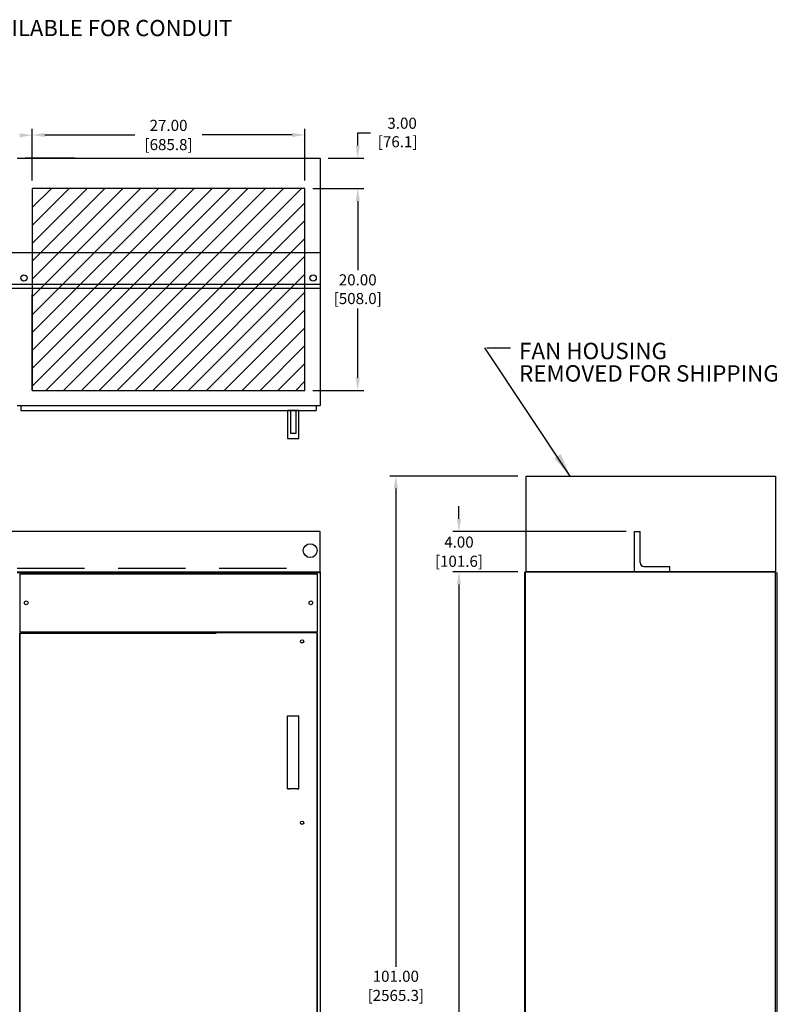
# Model space of a CAD drawing. Extents: x -2.4 to 8.5, y 3 to 17.9.
# Drawn here: x 2.9 to 8.5, y 10.4 to 17.7 of the extents above; entities that cross this region are included whole.
import ezdxf
from ezdxf.enums import TextEntityAlignment as Align

# ---------------------------------------------------------------- set-up
doc = ezdxf.new("R2010")
doc.units = 0
doc.header["$MEASUREMENT"] = 0
doc.linetypes.add('HIDDENX2', pattern=[0.75, 0.5, -0.25])
doc.layers.get('0').update_dxf_attribs({"linetype": 'CONTINUOUS'})
doc.styles.add('ROMANS', font='ROMANS', dxfattribs={"width": 0.85})
doc.styles.get("Standard").update_dxf_attribs({"font": 'TXT.SHX'})

msp = doc.modelspace()

# ---------------------------------------------------------------- linework, layer by layer
for p, q in [((2.9828, 16.5451), (2.9828, 16.9275)), ((2.9828, 16.5451), (2.9828, 16.9275)), ((2.9828, 16.5451), (2.9828, 16.9263)), ((2.9828, 16.5451), (2.9828, 16.9263)), ((2.9828, 16.5451), (2.9828, 16.9256)), ((5.0078, 16.5451), (5.0078, 16.9275)), ((5.4, 16.8974), (5.4938, 16.8974)), ((5.4, 16.8036), (5.4, 16.8974)), ((3.0765, 16.8825), (3.7453, 16.8825)), ((4.914, 16.8825), (4.2453, 16.8825)), ((2.8702, 16.7099), (5.1202, 16.7099)), ((2.9312, 16.7119), (3.2984, 16.7119)), ((5.1202, 16.7099), (5.1202, 14.8724)), ((5.1202, 16.7099), (5.1202, 14.8724)), ((5.1202, 16.7099), (5.1202, 14.8724)), ((5.1202, 16.7099), (5.1202, 14.8724)), ((5.1802, 16.7099), (5.445, 16.7099)), ((2.9828, 16.4851), (2.9828, 14.9851)), ((5.0078, 16.4851), (2.9828, 16.4851)), ((2.9828, 15.8123), (3.6556, 16.4851)), ((2.9828, 16.3426), (3.1253, 16.4851)), ((2.9828, 16.21), (3.2578, 16.4851)), ((2.9828, 16.0775), (3.3904, 16.4851)), ((2.9828, 15.9449), (3.523, 16.4851)), ((2.9873, 15.0213), (4.4511, 16.4851)), ((2.9873, 15.1539), (4.3185, 16.4851)), ((2.9873, 15.2865), (4.1859, 16.4851)), ((2.9873, 15.419), (4.0533, 16.4851)), ((2.9873, 15.5516), (3.9208, 16.4851)), ((2.9873, 15.6842), (3.7882, 16.4851)), ((3.0837, 14.9851), (4.5837, 16.4851)), ((3.2163, 14.9851), (4.7163, 16.4851)), ((3.3488, 14.9851), (4.8488, 16.4851)), ((3.4814, 14.9851), (4.9814, 16.4851)), ((5.0078, 14.9851), (5.0078, 16.4851)), ((5.0678, 16.4851), (5.445, 16.4851)), ((5.0678, 16.4851), (5.445, 16.4851)), ((5.4, 16.3914), (5.4, 15.8776)), ((5.4, 16.3914), (5.4, 16.2976)), ((3.614, 14.9851), (5.0078, 16.3789)), ((3.7466, 14.9851), (5.0078, 16.2463)), ((3.8792, 14.9851), (5.0078, 16.1137)), ((4.0118, 14.9851), (5.0078, 15.9811)), ((4.1443, 14.9851), (5.0078, 15.8486)), ((2.9828, 14.9851), (2.9828, 15.6976)), ((4.2769, 14.9851), (5.0078, 15.716)), ((4.4095, 14.9851), (5.0078, 15.5834)), ((5.4, 15.0789), (5.4, 15.5926)), ((4.5421, 14.9851), (5.0078, 15.4508)), ((4.6747, 14.9851), (5.0078, 15.3182)), ((6.9778, 14.3493), (6.3426, 15.3011)), ((6.3592, 15.3011), (6.5347, 15.3011)), ((4.8072, 14.9851), (5.0078, 15.1856)), ((4.9398, 14.9851), (5.0078, 15.0531)), ((2.9828, 14.9851), (4.9171, 14.9851)), ((2.9828, 14.9851), (5.0078, 14.9851)), ((5.0678, 14.9851), (5.445, 14.9851)), ((2.8702, 14.8724), (5.1202, 14.8724)), ((2.8984, 14.8724), (2.8984, 14.8349)), ((5.0921, 14.8724), (5.0921, 14.8349)), ((2.8984, 14.8349), (5.0921, 14.8349)), ((4.9635, 14.6286), (4.9635, 14.8349)), ((6.5899, 14.3493), (5.6378, 14.3493)), ((6.6499, 13.6364), (6.6499, 14.3493)), ((6.6499, 14.3493), (8.5013, 14.3493)), ((8.5013, 14.3493), (8.5013, 13.6364)), ((5.6828, 14.2555), (5.6828, 10.7044)), ((6.1515, 14.0309), (6.1515, 14.1247)), ((5.1202, 13.6368), (5.1202, 13.9367)), ((7.3938, 13.9372), (6.1065, 13.9372)), ((7.4538, 13.6372), (7.4538, 13.9372)), ((7.4538, 13.9372), (7.4969, 13.9372)), ((7.4969, 13.7061), (7.4969, 13.9372)), ((7.5251, 13.6779), (7.7163, 13.6779)), ((7.7163, 13.6372), (7.7163, 13.6779)), ((2.8702, 13.6368), (5.1202, 13.6368)), ((2.8702, 13.6315), (5.1202, 13.6315)), ((2.8913, 13.6222), (5.0992, 13.6222)), ((2.8913, 13.6222), (2.8913, 13.1918)), ((5.0992, 13.6222), (5.0992, 13.1918)), ((5.1202, 13.6368), (5.1202, 6.8868)), ((6.5899, 13.6372), (6.1065, 13.6372)), ((6.5899, 13.6372), (6.1065, 13.6372)), ((6.6402, 7.449), (6.6402, 13.6364)), ((6.6458, 13.6372), (8.5013, 13.6372)), ((6.6458, 6.8863), (6.6458, 13.6364)), ((8.5013, 13.6372), (6.6499, 13.6372)), ((6.6869, 13.6372), (8.4602, 13.6372)), ((8.5013, 6.8863), (8.5013, 13.6364)), ((8.5013, 13.6309), (8.5151, 13.6309)), ((8.5013, 6.8863), (8.5013, 13.6064)), ((8.5151, 6.8919), (8.5151, 13.6309)), ((6.1515, 13.5434), (6.1515, 10.3484)), ((6.1515, 13.5434), (6.1515, 13.4497)), ((2.8913, 13.1918), (5.0992, 13.1918)), ((5.0983, 13.1833), (2.8913, 13.1833)), ((2.8913, 13.1833), (2.8913, 7.3403)), ((2.8913, 7.3394), (2.8913, 13.1824)), ((2.8913, 13.1824), (4.3492, 13.1824)), ((2.8913, 13.1824), (4.3492, 13.1824)), ((5.0992, 13.1833), (5.0992, 7.3403)), ((5.0992, 7.3394), (5.0992, 13.1824)), ((4.8797, 12.568), (4.9635, 12.568)), ((4.8797, 12.0257), (4.8797, 12.568)), ((4.9635, 12.0257), (4.9635, 12.568)), ((4.8797, 12.0257), (4.8936, 12.0257)), ((4.9516, 12.0261), (4.8893, 12.0261)), ((4.9495, 12.0257), (4.9635, 12.0257))]:
    msp.add_line(p, q)
at = {"linetype": 'Continuous'}
msp.add_line((5.1202, 13.9367), (-1.6297, 13.9369), dxfattribs=at)
at = {"linetype": 'HIDDENX2'}
msp.add_line((-1.6297, 13.665), (5.1202, 13.6649), dxfattribs=at)
for points in [[(5.1202, 16.0071), (-1.6297, 16.0071)], [(-1.6297, 15.7731), (5.1202, 15.7731)], [(-1.6297, 15.7446), (5.1202, 15.7446)], [(4.9635, 14.8349), (4.8797, 14.8349), (4.8797, 14.6286), (4.9635, 14.6286)]]:
    msp.add_lwpolyline(points)
msp.add_lwpolyline([(4.9028, 14.8349), (4.9403, 14.8349), (4.9403, 14.6661), (4.9028, 14.6661)], close=True)
at = {"linetype": 'Continuous'}
for centre, radius in [((2.9218, 15.8196), 0.0234), ((5.0687, 15.8196), 0.0234), ((5.0475, 13.795), 0.0516)]:
    msp.add_circle(centre, radius, dxfattribs=at)
for centre, radius in [((2.9382, 13.407), 0.0141), ((5.0523, 13.407), 0.0141), ((4.9867, 13.121), 0.0123), ((4.9867, 13.1203), 0.0123), ((4.9867, 11.7733), 0.0123)]:
    msp.add_circle(centre, radius)
msp.add_arc((7.5251, 13.7061), 0.0282, 180, 270)
at = {"color": 0}
msp.add_point((5.0992, 13.1824), dxfattribs=at)
msp.add_point((5.0992, 13.1824), dxfattribs=at)
for points in [[(2.889, 16.8962), (2.889, 16.865), (2.9828, 16.8806)], [(3.0765, 16.8981), (3.0765, 16.8668), (2.9828, 16.8825)], [(4.914, 16.8981), (4.914, 16.8668), (5.0078, 16.8825)], [(5.3844, 16.8036), (5.4156, 16.8036), (5.4, 16.7099)], [(5.3844, 16.3914), (5.4156, 16.3914), (5.4, 16.4851)], [(5.3844, 16.3914), (5.4156, 16.3914), (5.4, 16.4851)], [(5.3844, 15.0789), (5.4156, 15.0789), (5.4, 14.9851)], [(6.9071, 14.5126), (6.8579, 14.4808), (6.9778, 14.3493)], [(5.6671, 14.2555), (5.6984, 14.2555), (5.6828, 14.3493)], [(6.1359, 14.0309), (6.1671, 14.0309), (6.1515, 13.9372)], [(6.1359, 13.5434), (6.1671, 13.5434), (6.1515, 13.6372)], [(6.1359, 13.5434), (6.1671, 13.5434), (6.1515, 13.6372)]]:
    msp.add_solid(points)

# ---------------------------------------------------------------- texts
at = {"style": 'ROMANS'}
msp.add_text('- AREA AVAILABLE FOR CONDUIT', height=0.12, dxfattribs=at).set_placement((2.0064, 17.6168))
for s, p in [('3.00', (5.62, 16.9285)), (' [76.1]', (5.5238, 16.791))]:
    msp.add_text(s, height=0.0825).set_placement(p)
for s, p in [('FAN HOUSING', (6.5981, 15.2781)), ('REMOVED FOR SHIPPING', (6.5981, 15.1114))]:
    msp.add_text(s, height=0.121875, dxfattribs=at).set_placement(p, align=Align.MIDDLE_LEFT)
at = {"char_height": 0.0825, "attachment_point": 5}
for s, insert in [('\\A1;27.00', (3.9953, 16.9537)), ('\\A1;[685.8]', (3.9953, 16.8112)), ('\\A1;20.00', (5.4, 15.8064)), ('\\A1;[508.0]', (5.4, 15.6674)), ('\\A1;4.00', (6.1515, 13.8584)), ('\\A1;[101.6]', (6.1515, 13.7159)), ('\\A1;101.00', (5.6828, 10.6332)), ('\\A1;[2565.3]', (5.6828, 10.4907))]:
    msp.add_mtext(s, dxfattribs=dict(at, insert=insert))

doc.saveas('drawing.dxf')
